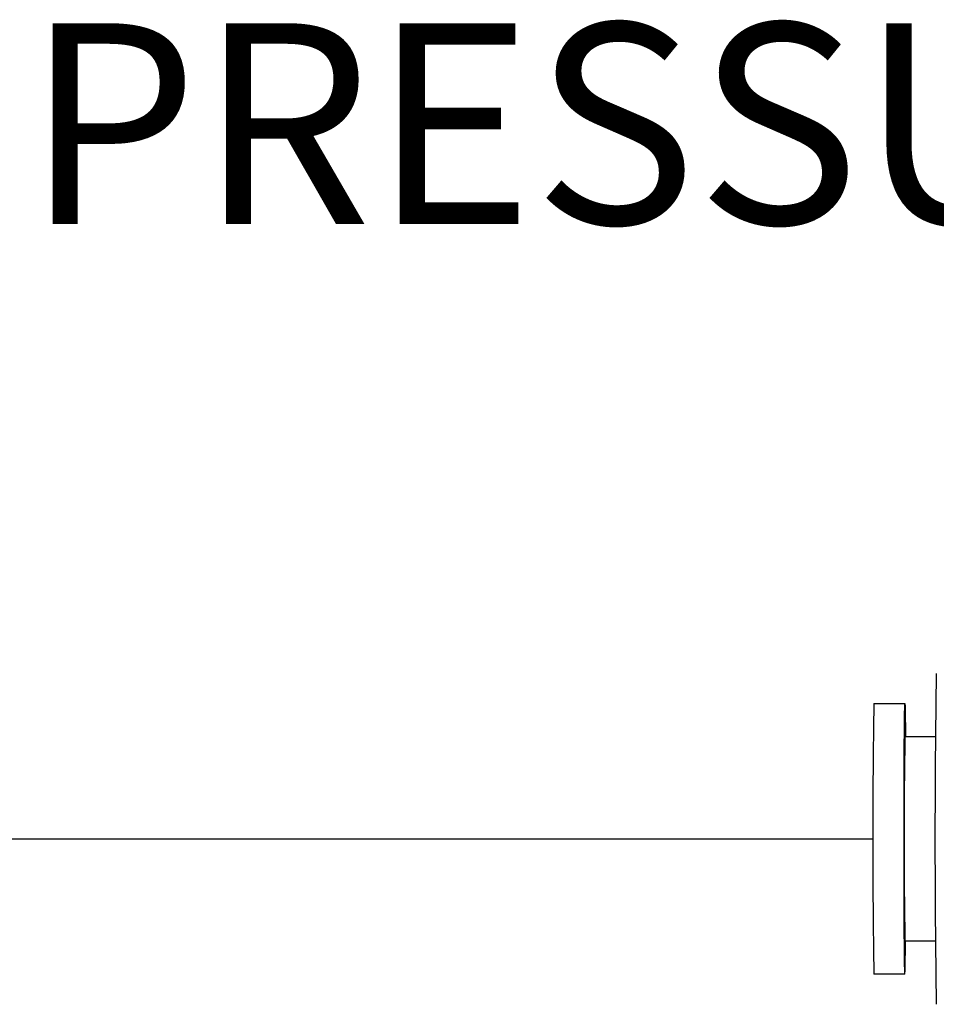
# Model space of a CAD drawing. Units: inches. Extents: x -0.6 to 25.6, y -0.4 to 19.
# Drawn here: x 20.4 to 21, y 13.4 to 14 of the extents above; entities that cross this region are included whole.
import ezdxf

# ---------------------------------------------------------------- set-up
doc = ezdxf.new("R2010")
doc.units = ezdxf.units.IN
doc.header["$MEASUREMENT"] = 0
doc.styles.add('ARIAL', font='ARIAL.TTF')

msp = doc.modelspace()

# ---------------------------------------------------------------- linework, layer by layer
at = {"color": 7, "linetype": 'Continuous', "lineweight": -3}
for p, q in [((20.927237, 13.588185), (20.946567, 13.588185)), ((20.946567, 13.567566), (20.965655, 13.567566)), ((20.965655, 13.439986), (20.946567, 13.439986)), ((20.946567, 13.419367), (20.927237, 13.419367))]:
    msp.add_line(p, q, dxfattribs=at)
at = {"color": 1}
msp.add_line((20.282306, 13.503776), (20.926719, 13.503776), dxfattribs=at)
at = {"color": 7, "linetype": 'Continuous', "lineweight": -3, "flags": 128}
msp.add_lwpolyline([(20.946567, 13.419367), (20.946459, 13.421211), (20.946355, 13.426664), (20.946261, 13.435487), (20.94618, 13.447295), (20.946116, 13.461571), (20.946071, 13.477692), (20.946049, 13.494953), (20.946049, 13.512599), (20.946071, 13.52986), (20.946116, 13.545981), (20.94618, 13.560257), (20.946261, 13.572065), (20.946355, 13.580888), (20.946459, 13.586341), (20.946567, 13.588185), (20.946676, 13.586341), (20.946779, 13.580888), (20.946874, 13.572065), (20.946909, 13.567566)], dxfattribs=at)
at = {"color": 7, "linetype": 'Continuous', "lineweight": -3}
for centre, radius, start, end in [((27.356204, 13.503776), 6.39088, 179.0756842, 180.9243158), ((26.221453, 13.503776), 5.294888, 179.08657, 180.91343), ((24.93636, 13.503776), 3.990302, 179.084011, 180.915989), ((20.389103, 13.438914), 0.557807, 357.991763, 0.110087)]:
    msp.add_arc(centre, radius, start, end, dxfattribs=at)

# ---------------------------------------------------------------- texts
at = {"color": 4, "lineweight": -3, "style": 'ARIAL'}
msp.add_text('PRESSURE REGULATOR', height=0.125, dxfattribs=at).set_placement((20.39835, 13.886947))

doc.saveas('drawing.dxf')
